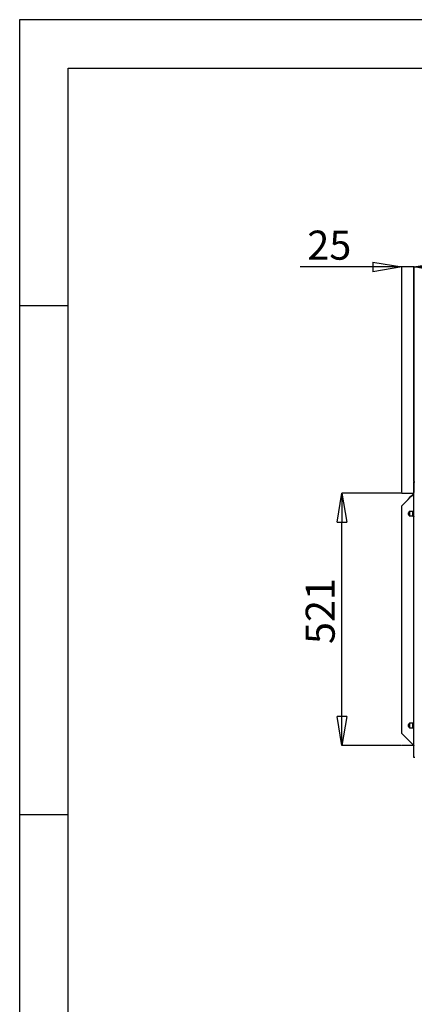
# Model space of a CAD drawing. Units: millimetres. Extents: x 0 to 420, y 0 to 297.
# Drawn here: x 0 to 41, y 195 to 297 of the extents above; entities that cross this region are included whole.
import ezdxf

# ---------------------------------------------------------------- set-up
doc = ezdxf.new("R2010")
doc.units = ezdxf.units.MM
doc.header["$PDSIZE"] = -1
doc.layers.add('1', color=179, linetype='Continuous')
doc.styles.add('SLDTEXTSTYLE4', font='TXT', dxfattribs={"width": 0.605})
doc.dimstyles.new('SLDDIMSTYLE2', dxfattribs={"dimtxt": 3, "dimasz": 3, "dimexe": 0, "dimexo": 0.0625, "dimgap": 0.75, "dimtad": 1, "dimdec": 0, "dimlfac": 20, "dimrnd": 1e-09, "dimzin": 12, "dimdsep": 46, "dimtxsty": 'SLDTEXTSTYLE4', "dimblk1": 'CLOSED', "dimblk2": 'CLOSED', "dimsah": 1, "dimcen": 0.09, "dimadec": 0, "dimazin": 3, "dimtfac": 1, "dimtdec": 3, "dimtofl": 0, "dimtmove": 0, "dimatfit": 3, "dimldrblk": 'CLOSED', "dimfxl": 1, "dimfrac": 2, "dimtolj": 1, "dimtzin": 12, "dimarcsym": 0})
doc.dimstyles.new('SLDDIMSTYLE3', dxfattribs={"dimtxt": 3, "dimasz": 3, "dimexe": 0, "dimexo": 0.0625, "dimgap": 0.75, "dimtad": 1, "dimlfac": 20, "dimrnd": 1e-09, "dimzin": 12, "dimdsep": 46, "dimtxsty": 'SLDTEXTSTYLE4', "dimblk1": 'CLOSED', "dimblk2": 'CLOSED', "dimsah": 1, "dimcen": 0.09, "dimadec": 0, "dimazin": 3, "dimtfac": 1, "dimtofl": 0, "dimtmove": 0, "dimatfit": 3, "dimldrblk": 'CLOSED', "dimfxl": 1, "dimfrac": 2, "dimtolj": 1, "dimtzin": 12, "dimarcsym": 0})
doc.dimstyles.new('SLDDIMSTYLE4', dxfattribs={"dimtxt": 3, "dimasz": 3, "dimexe": 0, "dimexo": 0.0625, "dimgap": 0.75, "dimtad": 1, "dimlfac": 20, "dimrnd": 1e-09, "dimzin": 12, "dimdsep": 46, "dimtxsty": 'SLDTEXTSTYLE4', "dimblk1": 'CLOSED', "dimblk2": 'CLOSED', "dimsah": 1, "dimcen": 0.09, "dimadec": 0, "dimazin": 3, "dimtfac": 1, "dimtmove": 0, "dimatfit": 0, "dimldrblk": 'CLOSED', "dimfxl": 1, "dimfrac": 2, "dimtolj": 1, "dimtzin": 12, "dimarcsym": 0})

# ---------------------------------------------------------------- blocks, each defined once
blk = doc.blocks.new('_CLOSED')
at = {"color": 0, "linetype": 'ByBlock', "lineweight": -2}
for p, q in [((-1, 0.166667), (0, 0)), ((-1, 0.166667), (-1, -0.166667)), ((0, 0), (-1, -0.166667)), ((0, 0), (-1, 0))]:
    blk.add_line(p, q, dxfattribs=at)
blk = doc.blocks.new('_D_40')
at = {"layer": '1', "color": 0, "lineweight": -2, "transparency": 16777216}
for p, q in [((39.43, 248.17), (33.3, 248.17)), ((33.3, 225.11), (33.3, 245.17)), ((39.42, 222.11), (33.3, 222.11))]:
    blk.add_line(p, q, dxfattribs=at)
at = {"layer": 'Defpoints', "color": 0, "transparency": 16777216}
for p in [(33.3, 248.17), (39.5, 248.17), (39.49, 222.11)]:
    blk.add_point(p, dxfattribs=at)
at = {"layer": '1', "color": 0, "lineweight": -2, "transparency": 16777216, "xscale": 3, "yscale": 3, "zscale": 3}
for p, rotation in [((33.3, 248.17), 90), ((33.3, 222.11), 270)]:
    blk.add_blockref('_CLOSED', p, dxfattribs=dict(at, rotation=rotation))
at = {"layer": '1', "color": 0, "transparency": 16777216, "insert": (29.55, 232.59), "char_height": 3, "attachment_point": 1, "rotation": 90, "style": 'SLDTEXTSTYLE4'}
blk.add_mtext('\\A1;521', dxfattribs=at)
blk = doc.blocks.new('_D_41')
at = {"layer": '1', "color": 0, "lineweight": -2, "transparency": 16777216}
for p, q in [((40.73, 249.39), (40.73, 271.49)), ((43.73, 271.49), (92.73, 271.49)), ((95.73, 249.39), (95.73, 271.49))]:
    blk.add_line(p, q, dxfattribs=at)
at = {"layer": 'Defpoints', "color": 0, "transparency": 16777216}
for p in [(95.73, 271.49), (40.73, 249.32), (95.73, 249.32)]:
    blk.add_point(p, dxfattribs=at)
at = {"layer": '1', "color": 0, "lineweight": -2, "transparency": 16777216, "xscale": 3, "yscale": 3, "zscale": 3, "rotation": 180}
blk.add_blockref('_CLOSED', (40.73, 271.49), dxfattribs=at)
at = {"layer": '1', "color": 0, "lineweight": -2, "transparency": 16777216, "xscale": 3, "yscale": 3, "zscale": 3}
blk.add_blockref('_CLOSED', (95.73, 271.49), dxfattribs=at)
at = {"layer": '1', "color": 0, "transparency": 16777216, "insert": (69.16, 275.24), "char_height": 3, "attachment_point": 1, "style": 'SLDTEXTSTYLE4'}
blk.add_mtext('\\A1;1100', dxfattribs=at)
blk = doc.blocks.new('_D_43')
at = {"layer": '1', "color": 0, "lineweight": -2, "transparency": 16777216}
for p, q in [((36.5, 271.49), (28.97, 271.49)), ((39.5, 248.23), (39.5, 271.49)), ((40.75, 271.49), (39.5, 271.49)), ((40.75, 248.23), (40.75, 271.49)), ((43.75, 271.49), (46.75, 271.49))]:
    blk.add_line(p, q, dxfattribs=at)
at = {"layer": 'Defpoints', "color": 0, "transparency": 16777216}
for p in [(40.75, 271.49), (39.5, 248.17), (40.75, 248.17)]:
    blk.add_point(p, dxfattribs=at)
at = {"layer": '1', "color": 0, "lineweight": -2, "transparency": 16777216, "xscale": 3, "yscale": 3, "zscale": 3}
blk.add_blockref('_CLOSED', (39.5, 271.49), dxfattribs=at)
at = {"layer": '1', "color": 0, "lineweight": -2, "transparency": 16777216, "xscale": 3, "yscale": 3, "zscale": 3, "rotation": 180}
blk.add_blockref('_CLOSED', (40.75, 271.49), dxfattribs=at)
at = {"layer": '1', "color": 0, "transparency": 16777216, "insert": (29.72, 275.24), "char_height": 3, "attachment_point": 1, "style": 'SLDTEXTSTYLE4'}
blk.add_mtext('\\A1;25', dxfattribs=at)

msp = doc.modelspace()

# ---------------------------------------------------------------- linework, layer by layer
at = {"color": 7, "linetype": 'Continuous'}
for p, q in [((40.72674, 249.3277), (40.78674, 249.3277)), ((40.72674, 249.3227), (40.72674, 249.3277)), ((40.72674, 220.8977), (40.72674, 249.3227)), ((40.72674, 249.3227), (40.81174, 249.3227)), ((40.70174, 248.0727), (39.47674, 246.8477)), ((39.49674, 248.1077), (39.49674, 248.1677)), ((39.49674, 248.1677), (40.72674, 248.1677)), ((40.72674, 248.1077), (39.49674, 248.1077)), ((40.70174, 248.0777), (40.44924, 247.8252)), ((40.23174, 247.6077), (39.47674, 246.8527)), ((39.47674, 246.8527), (39.47674, 246.8477)), ((39.47674, 223.3727), (39.47674, 246.8477)), ((40.28174, 247.7377), (40.23174, 247.6877)), ((40.23174, 247.6027), (40.23174, 247.6877)), ((40.34674, 247.7377), (40.28174, 247.7377)), ((40.28174, 247.7377), (40.28174, 247.6527)), ((40.34674, 247.7177), (40.34674, 247.7902)), ((40.45424, 247.8252), (40.38174, 247.8252)), ((40.22174, 246.1877), (40.17174, 246.1377)), ((40.17174, 245.9377), (40.17174, 246.1377)), ((40.17174, 245.9377), (40.22174, 245.8877)), ((40.23824, 246.1877), (40.22174, 246.1877)), ((40.22174, 246.1877), (40.22174, 245.8877)), ((40.22174, 245.8877), (40.23824, 245.8877)), ((40.28824, 246.27595), (40.23824, 246.24708)), ((40.23824, 246.15691), (40.23824, 246.24708)), ((40.23824, 245.82831), (40.23824, 246.15691)), ((40.23824, 245.82831), (40.28824, 245.79945)), ((40.62674, 246.27595), (40.28824, 246.27595)), ((40.28824, 246.27595), (40.28824, 246.17335)), ((40.28824, 246.17335), (40.28824, 245.79945)), ((40.67674, 246.0377), (40.67674, 246.33746)), ((40.67674, 245.73794), (40.67674, 246.0377)), ((40.70174, 246.36246), (40.70174, 246.34996)), ((40.70174, 246.34996), (40.70174, 246.0502)), ((40.70174, 246.0502), (40.70174, 246.0252)), ((40.70174, 246.0252), (40.70174, 245.72544)), ((40.28824, 245.79945), (40.62674, 245.79945)), ((40.70174, 245.72544), (40.70174, 245.71294)), ((40.67674, 224.1877), (40.67674, 224.48746)), ((40.70174, 224.51246), (40.70174, 224.49996)), ((40.70174, 224.49996), (40.70174, 224.2002)), ((40.22174, 224.3377), (40.17174, 224.2877)), ((40.17174, 224.0877), (40.17174, 224.2877)), ((40.17174, 224.0877), (40.22174, 224.0377)), ((40.23824, 224.3377), (40.22174, 224.3377)), ((40.22174, 224.3377), (40.22174, 224.0377)), ((40.22174, 224.0377), (40.23824, 224.0377)), ((40.28824, 224.42595), (40.23824, 224.39708)), ((40.23824, 224.30691), (40.23824, 224.39708)), ((40.23824, 223.97831), (40.23824, 224.30691)), ((40.23824, 223.97831), (40.28824, 223.94945)), ((40.62674, 224.42595), (40.28824, 224.42595)), ((40.28824, 224.42595), (40.28824, 224.32335)), ((40.28824, 224.32335), (40.28824, 223.94945)), ((40.28824, 223.94945), (40.62674, 223.94945)), ((40.67674, 223.88794), (40.67674, 224.1877)), ((40.70174, 224.2002), (40.70174, 224.1752)), ((40.70174, 224.1752), (40.70174, 223.87544)), ((40.70174, 223.87544), (40.70174, 223.86294)), ((39.47674, 223.3727), (40.70174, 222.1477)), ((39.48674, 222.1077), (39.48674, 222.1677)), ((39.48674, 222.1677), (40.68174, 222.1677)), ((40.72674, 222.1077), (39.48674, 222.1077)), ((40.81174, 220.8977), (40.72674, 220.8977))]:
    msp.add_line(p, q, dxfattribs=at)
at = {"color": 8, "linetype": 'Continuous'}
for p, q in [((40.70174, 248.0777), (40.70174, 248.0727)), ((40.70174, 248.0727), (40.70174, 246.36246)), ((40.38174, 247.8252), (40.38174, 247.7527)), ((40.62674, 245.79945), (40.62674, 246.27595)), ((40.70174, 245.71294), (40.70174, 224.51246)), ((40.62674, 223.94945), (40.62674, 224.42595)), ((40.70174, 223.86294), (40.70174, 222.1477))]:
    msp.add_line(p, q, dxfattribs=at)
at = {"color": 7, "linetype": 'Continuous', "flags": 128}
for points in [[(40.72674, 248.1027), (40.71854, 248.0945), (40.71018, 248.08614), (40.70174, 248.0777)], [(40.72674, 248.0977), (40.72636, 248.09732), (40.72523, 248.09619), (40.72339, 248.09435), (40.72089, 248.09185), (40.71781, 248.08877), (40.71424, 248.0852), (40.71029, 248.08125), (40.70608, 248.07704), (40.70174, 248.0727)], [(40.70174, 246.34996), (40.69686, 246.34972), (40.69217, 246.349), (40.68785, 246.34785), (40.68406, 246.3463), (40.68095, 246.3444), (40.67864, 246.34224), (40.67722, 246.3399), (40.67674, 246.33746)], [(40.70174, 246.0502), (40.69686, 246.04996), (40.69217, 246.04925), (40.68785, 246.04809), (40.68406, 246.04654), (40.68095, 246.04464), (40.67864, 246.04248), (40.67722, 246.04014), (40.67674, 246.0377)], [(40.70174, 246.0252), (40.69686, 246.02544), (40.69217, 246.02615), (40.68785, 246.0273), (40.68406, 246.02886), (40.68095, 246.03075), (40.67864, 246.03291), (40.67722, 246.03526), (40.67674, 246.0377)], [(40.72674, 246.33746), (40.72626, 246.3399), (40.72484, 246.34224), (40.72252, 246.3444), (40.71942, 246.3463), (40.71563, 246.34785), (40.71131, 246.349), (40.70662, 246.34972), (40.70174, 246.34996)], [(40.72674, 246.0377), (40.72626, 246.04014), (40.72484, 246.04248), (40.72252, 246.04464), (40.71942, 246.04654), (40.71563, 246.04809), (40.71131, 246.04925), (40.70662, 246.04996), (40.70174, 246.0502)], [(40.72674, 246.0377), (40.72626, 246.03526), (40.72484, 246.03291), (40.72252, 246.03075), (40.71942, 246.02886), (40.71563, 246.0273), (40.71131, 246.02615), (40.70662, 246.02544), (40.70174, 246.0252)], [(40.70174, 245.72544), (40.69686, 245.72568), (40.69217, 245.72639), (40.68785, 245.72754), (40.68406, 245.7291), (40.68095, 245.73099), (40.67864, 245.73315), (40.67722, 245.7355), (40.67674, 245.73794)], [(40.72674, 245.73794), (40.72626, 245.7355), (40.72484, 245.73315), (40.72252, 245.73099), (40.71942, 245.7291), (40.71563, 245.72754), (40.71131, 245.72639), (40.70662, 245.72568), (40.70174, 245.72544)], [(40.70174, 224.49996), (40.69686, 224.49972), (40.69217, 224.499), (40.68785, 224.49785), (40.68406, 224.49629), (40.68095, 224.4944), (40.67864, 224.49224), (40.67722, 224.48989), (40.67674, 224.48746)], [(40.72674, 224.48746), (40.72626, 224.48989), (40.72484, 224.49224), (40.72252, 224.4944), (40.71942, 224.49629), (40.71563, 224.49785), (40.71131, 224.499), (40.70662, 224.49972), (40.70174, 224.49996)], [(40.70174, 224.2002), (40.69686, 224.19996), (40.69217, 224.19925), (40.68785, 224.19809), (40.68406, 224.19654), (40.68095, 224.19464), (40.67864, 224.19248), (40.67722, 224.19014), (40.67674, 224.1877)], [(40.70174, 224.1752), (40.69686, 224.17544), (40.69217, 224.17615), (40.68785, 224.1773), (40.68406, 224.17886), (40.68095, 224.18075), (40.67864, 224.18291), (40.67722, 224.18526), (40.67674, 224.1877)], [(40.70174, 223.87544), (40.69686, 223.87568), (40.69217, 223.87639), (40.68785, 223.87754), (40.68406, 223.8791), (40.68095, 223.88099), (40.67864, 223.88315), (40.67722, 223.8855), (40.67674, 223.88794)], [(40.72674, 224.1877), (40.72626, 224.19014), (40.72484, 224.19248), (40.72252, 224.19464), (40.71942, 224.19654), (40.71563, 224.19809), (40.71131, 224.19925), (40.70662, 224.19996), (40.70174, 224.2002)], [(40.72674, 224.1877), (40.72626, 224.18526), (40.72484, 224.18291), (40.72252, 224.18075), (40.71942, 224.17886), (40.71563, 224.1773), (40.71131, 224.17615), (40.70662, 224.17544), (40.70174, 224.1752)], [(40.72674, 223.88794), (40.72626, 223.8855), (40.72484, 223.88315), (40.72252, 223.88099), (40.71942, 223.8791), (40.71563, 223.87754), (40.71131, 223.87639), (40.70662, 223.87568), (40.70174, 223.87544)], [(40.70174, 222.1477), (40.70662, 222.14282), (40.71131, 222.13813), (40.71563, 222.13381), (40.71942, 222.13002), (40.72252, 222.12691), (40.72484, 222.1246), (40.72626, 222.12318), (40.72674, 222.1227)]]:
    msp.add_lwpolyline(points, dxfattribs=at)
at = {"color": 7, "linetype": 'Continuous'}
for centre, radius, start, end in [((40.38174, 247.7902), 0.035, 90, 180), ((40.62674, 246.32595), 0.05, 270, 360), ((40.70174, 246.33746), 0.025, 90, 180), ((40.70174, 246.33746), 0.025, 0, 90), ((40.62674, 245.74945), 0.05, 360, 90), ((40.70174, 245.73794), 0.025, 180, 270), ((40.70174, 245.73794), 0.025, 270, 0), ((40.70174, 224.48746), 0.025, 90, 180), ((40.70174, 224.48746), 0.025, 0, 90), ((40.62674, 224.47595), 0.05, 270, 360), ((40.62674, 223.89945), 0.05, 360, 90), ((40.70174, 223.88794), 0.025, 180, 270), ((40.70174, 223.88794), 0.025, 270, 0)]:
    msp.add_arc(centre, radius, start, end, dxfattribs=at)
at = {"layer": '1', "color": 250, "linetype": 'Continuous'}
for p, q in [((420, 297), (0, 297)), ((0, 297), (0, 0)), ((5, 292), (415, 292)), ((5, 5), (5, 292)), ((0, 267.5), (5, 267.5)), ((0, 215), (5, 215))]:
    msp.add_line(p, q, dxfattribs=at)

# ---------------------------------------------------------------- dimensions: what is measured, and where the dimension line sits
at = {"layer": '1'}
for base, p1, p2, dimstyle, picture, middle in [((40.74674, 271.4877), (39.49674, 248.1677), (40.74674, 248.1677), 'SLDDIMSTYLE4', '_D_43', (31.23424, 271.4877)), ((95.72674, 271.4877), (40.72674, 249.3227), (95.72674, 249.3227), 'SLDDIMSTYLE3', '_D_41', (71.58363, 271.4877))]:
    dim = msp.add_linear_dim(base=base, p1=p1, p2=p2, dimstyle=dimstyle, dxfattribs=at)
    dim.commit()
    dim.dimension.update_dxf_attribs({"geometry": picture, "text_midpoint": middle, "dimtype": 160})
dim = msp.add_linear_dim(base=(33.29549, 248.1677), p1=(39.48674, 222.1077), p2=(39.49674, 248.1677), angle=90, dimstyle='SLDDIMSTYLE2', dxfattribs=at)
dim.commit()
dim.dimension.update_dxf_attribs({"geometry": '_D_40', "text_midpoint": (33.29549, 234.70671), "dimtype": 160})

doc.saveas('drawing.dxf')
